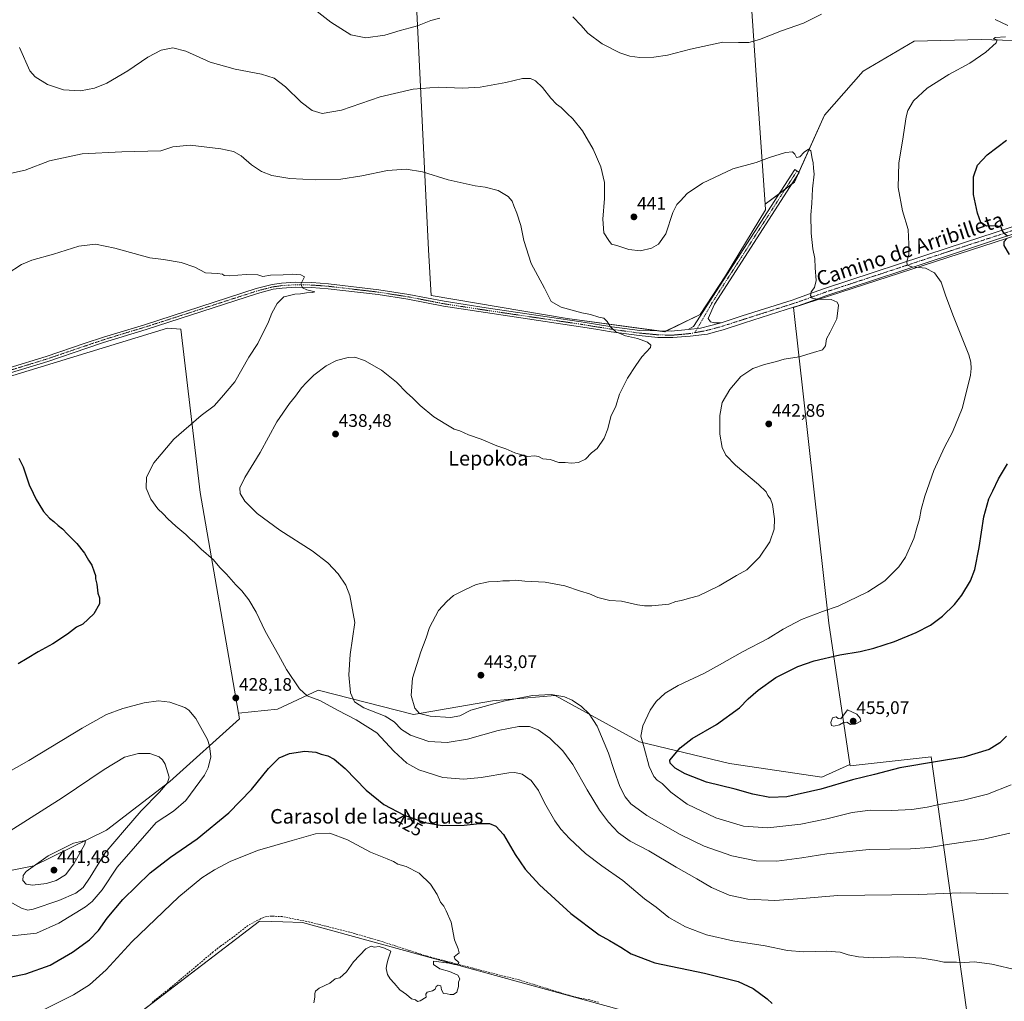
# Model space of a CAD drawing. Units: metres. Extents: x 600753 to 604211, y 4719911 to 4722275.
# Drawn here: x 601656 to 602198, y 4721375 to 4721915 of the extents above; entities that cross this region are included whole.
import ezdxf
from ezdxf.enums import TextEntityAlignment as Align

# ---------------------------------------------------------------- set-up
doc = ezdxf.new("R2010")
doc.units = ezdxf.units.M
doc.header["$MEASUREMENT"] = 0
doc.linetypes.add('TRAZO_Y_PUNTO', pattern=[1, 0.5, -0.25, 0, -0.25])
doc.linetypes.add('TRAZOSX2', pattern=[1.5, 1, -0.5])
for name, color, linetype, lineweight in [('Camino', 19, 'Continuous', 0), ('Camino Cxs', 19, 'Continuous', 0), ('Camino eje', 39, 'TRAZO_Y_PUNTO', 13), ('Carátula', 7, 'Continuous', 5), ('Corriente artificial lineal', 5, 'TRAZOSX2', 13), ('Cultivos herbáceos CxS', 92, 'Continuous', 0), ('Cultivos leñosos', 92, 'Continuous', 0), ('Cultivos leñosos CxS', 92, 'Continuous', 0), ('Curva de nivel maestra', 36, 'Continuous', 30), ('Curva de nivel normal', 36, 'Continuous', 0), ('Pista no pavimentada', 254, 'Continuous', 13), ('Pista no pavimentada Cxs', 254, 'Continuous', 0), ('Pista pavimentada eje', 135, 'TRAZO_Y_PUNTO', 0), ('Punto de cota en terreno', 7, 'Continuous', 0), ('Rótulo de curva de nivel directora', 19, 'Continuous', 0), ('Rótulo de punto de cota en terreno', 19, 'Continuous', 0), ('Texto cartográfico', 19, 'Continuous', 0)]:
    doc.layers.add(name, color=color, linetype=linetype, lineweight=lineweight)
doc.styles.add('Arial', font='txt', dxfattribs={"height": 0.2})

# ---------------------------------------------------------------- blocks, each defined once
blk = doc.blocks.new('*U162')
at = {"layer": 'Cultivos leñosos CxS', "color": 92, "linetype": 'Continuous', "lineweight": 0}
for points in [[(601716.35, 4721364.03, 415.06), (601788.22, 4721418.91, 417.41), (601801.03, 4721418.49, 418.24), (601811.84, 4721418.13, 417.67), (602004.39, 4721365.4, 421.64)], [(602179.57, 4721354.63, 427.24), (602157.97, 4721509.46, 451.35), (602113.32, 4721504.5, 452.06), (602113.21, 4721505.07, 452.24), (602113.17, 4721505.32, 452.32), (602101.52, 4721583.02, 446.08), (602082.11, 4721756.58, 439.05), (602309.93, 4721830.4, 454.48), (602471.2, 4721885.54, 456.25), (602520.96, 4721901.07, 456.56), (602527.43, 4721903.66, 456.72), (602900.23, 4722022.81, 471.35), (603045.2, 4722050.01, 467.54), (603119.11, 4722060.82, 466.91)]]:
    blk.add_polyline3d(points, dxfattribs=at)
blk = doc.blocks.new('*U177')
at = {"layer": 'Curva de nivel normal', "color": 36, "linetype": 'Continuous', "lineweight": 0}
blk.add_polyline3d([(602205.49, 4721391.94, 430), (602191.39, 4721395.24, 430), (602181.85, 4721396.51, 430), (602176.27, 4721396.11, 430), (602171.95, 4721396.33, 430), (602165, 4721396.42, 430), (602160.8, 4721397.37, 430), (602152.8, 4721398.63, 430), (602139.67, 4721399.35, 430), (602126.26, 4721398.79, 430), (602118.01, 4721399.27, 430), (602112.25, 4721400.49, 430), (602107.92, 4721401.83, 430), (602100.33, 4721402.48, 430), (602087.8, 4721402.04, 430), (602078.9, 4721402.84, 430), (602066.49, 4721405.28, 430), (602048.82, 4721408.12, 430), (602034.23, 4721411.35, 430), (602022.69, 4721415.76, 430), (602013.55, 4721420.99, 430), (602006.48, 4721426.59, 430), (602000.18, 4721431.16, 430), (601988.16, 4721441.28, 430), (601976.56, 4721449.47, 430), (601967.71, 4721456.21, 430), (601958.89, 4721464.46, 430), (601954.02, 4721469.65, 430), (601950.72, 4721474.14, 430), (601945.09, 4721484.08, 430), (601941.84, 4721490.84, 430), (601937.68, 4721496.34, 430), (601932.84, 4721499.84, 430), (601928.77, 4721500.75, 430), (601925.36, 4721500.54, 430), (601910.19, 4721497.95, 430), (601900.62, 4721497.01, 430), (601889.12, 4721498.05, 430), (601875.84, 4721502.19, 430), (601869.22, 4721505.9, 430), (601862.09, 4721512.56, 430), (601852.81, 4721522.5, 430), (601841.36, 4721529.82, 430), (601831.14, 4721535.04, 430), (601821.34, 4721540.45, 430), (601814.47, 4721543.03, 430), (601810.16, 4721546.86, 430), (601803.04, 4721557.41, 430), (601798.72, 4721565.42, 430), (601791.24, 4721578.6, 430), (601786.33, 4721589.02, 430), (601782.36, 4721595.72, 430), (601778.4, 4721600.76, 430), (601775.08, 4721604.11, 430), (601769.92, 4721609.94, 430), (601766.33, 4721613.66, 430), (601762.78, 4721617.72, 430), (601756.03, 4721623.69, 430), (601752.38, 4721627.4, 430), (601750.06, 4721629.31, 430), (601747.61, 4721631.77, 430), (601742.2, 4721636.27, 430), (601737.7, 4721640.33, 430), (601735.2, 4721643.11, 430), (601732.22, 4721645.89, 430), (601728.28, 4721651.22, 430), (601725.76, 4721657.22, 430), (601726.02, 4721663.35, 430), (601730, 4721671.18, 430), (601741.03, 4721684.14, 430), (601755.99, 4721697.22, 430), (601763.24, 4721702.55, 430), (601767.21, 4721707.07, 430), (601774.54, 4721715.81, 430), (601782.34, 4721729.31, 430), (601787.28, 4721736.88, 430), (601793.1, 4721748.87, 430), (601794.9, 4721753.53, 430), (601797.98, 4721758.87, 430), (601801.49, 4721762.48, 430), (601804.01, 4721763.17, 430), (601807.63, 4721763.94, 430), (601810.76, 4721764.2, 430), (601814.01, 4721764.76, 430), (601817.37, 4721764.88, 430), (601818.64, 4721765.24, 430), (601814.32, 4721766.44, 430), (601811.87, 4721767.4, 430), (601810.95, 4721769.53, 430), (601812.98, 4721773.58, 430), (601810.98, 4721774.57, 430), (601806.21, 4721775.08, 430), (601801.16, 4721774.66, 430), (601794.24, 4721774.45, 430), (601790.07, 4721773.66, 430), (601787.19, 4721774.56, 430), (601780.87, 4721774.91, 430), (601771.69, 4721774.15, 430), (601768.79, 4721774.23, 430), (601767.74, 4721775.06, 430), (601765.07, 4721775.36, 430), (601758.42, 4721775.78, 430), (601752.5, 4721778.91, 430), (601745.04, 4721781.5, 430), (601735.38, 4721783.03, 430), (601727.88, 4721784, 430), (601708.55, 4721789.24, 430), (601697.89, 4721791.45, 430), (601688.62, 4721790.5, 430), (601674.7, 4721786.04, 430), (601662.8, 4721782.73, 430), (601657.11, 4721780.36, 430), (601649.23, 4721775.22, 430)], dxfattribs=at)
blk = doc.blocks.new('*U178')
at = {"layer": 'Curva de nivel normal', "color": 36, "linetype": 'Continuous', "lineweight": 0}
blk.add_polyline3d([(602200.26, 4721433.97, 435), (602173.92, 4721434.45, 435), (602151.18, 4721433.57, 435), (602106.65, 4721433.11, 435), (602086.86, 4721431.48, 435), (602071.82, 4721430.39, 435), (602057.06, 4721430.95, 435), (602046.82, 4721433.18, 435), (602036.95, 4721437.5, 435), (602028.99, 4721442.18, 435), (602017.49, 4721448.69, 435), (602002.55, 4721457.64, 435), (601992.2, 4721462.98, 435), (601985.74, 4721467.57, 435), (601980.22, 4721473.33, 435), (601975.28, 4721480.03, 435), (601968.5, 4721491.25, 435), (601960.65, 4721505.24, 435), (601955.17, 4721512.76, 435), (601948.08, 4721519.56, 435), (601941.65, 4721524.2, 435), (601936.76, 4721526.02, 435), (601930.89, 4721526.06, 435), (601919.53, 4721523.78, 435), (601902.66, 4721519.06, 435), (601891.51, 4721517.23, 435), (601881.48, 4721517.87, 435), (601871.31, 4721521.23, 435), (601866.34, 4721524.45, 435), (601862.29, 4721528.68, 435), (601857.32, 4721531.71, 435), (601845.7, 4721536.34, 435), (601840.49, 4721539.57, 435), (601838.32, 4721544.62, 435), (601837.34, 4721554.46, 435), (601838.12, 4721565.7, 435), (601840.59, 4721583.24, 435), (601837.88, 4721598.25, 435), (601835.63, 4721603.8, 435), (601831.56, 4721610, 435), (601825.86, 4721616.2, 435), (601817.16, 4721622.67, 435), (601799.42, 4721634.1, 435), (601786.95, 4721643.3, 435), (601780.1, 4721650.12, 435), (601777.46, 4721654.26, 435), (601777.38, 4721657.42, 435), (601780.07, 4721663.03, 435), (601788.62, 4721676.8, 435), (601797.75, 4721693.69, 435), (601804.62, 4721703.89, 435), (601808.08, 4721707.94, 435), (601811.32, 4721712.53, 435), (601814.06, 4721715.42, 435), (601818.11, 4721719.51, 435), (601824.81, 4721724.61, 435), (601830.48, 4721727.5, 435), (601837.02, 4721729.1, 435), (601840.63, 4721729.31, 435), (601846.03, 4721727.55, 435), (601855.39, 4721722.17, 435), (601863.53, 4721715.64, 435), (601869.25, 4721709.74, 435), (601872.42, 4721707.04, 435), (601876.71, 4721702.73, 435), (601884.08, 4721696.44, 435), (601890.84, 4721692.54, 435), (601895.42, 4721689.79, 435), (601898.42, 4721688.79, 435), (601903.21, 4721686.58, 435), (601910.17, 4721684.29, 435), (601918.8, 4721680.51, 435), (601923.85, 4721678.88, 435), (601928.66, 4721676.67, 435), (601935.74, 4721674.69, 435), (601939.65, 4721674.97, 435), (601941.82, 4721674.65, 435), (601944.14, 4721673.46, 435), (601948.24, 4721672.96, 435), (601952.96, 4721671.34, 435), (601956.42, 4721671.39, 435), (601959.92, 4721670.99, 435), (601963.84, 4721671.37, 435), (601967.72, 4721673.13, 435), (601971.03, 4721676.6, 435), (601974.13, 4721679.15, 435), (601977.85, 4721684.7, 435), (601979.92, 4721689.88, 435), (601981.58, 4721696.68, 435), (601984.28, 4721702.32, 435), (601986.45, 4721709.06, 435), (601990.75, 4721717.69, 435), (601995.31, 4721724.69, 435), (601998.71, 4721729.54, 435), (602003.42, 4721734.63, 435), (602003.66, 4721735.87, 435), (602001.8, 4721737.64, 435), (601996.22, 4721739.6, 435), (601989.74, 4721741.12, 435), (601984.29, 4721743.33, 435), (601981.14, 4721746.17, 435), (601979.57, 4721748.92, 435), (601977.8, 4721750.78, 435), (601974.96, 4721751.29, 435), (601970.45, 4721752.75, 435), (601965.59, 4721753.81, 435), (601954.28, 4721756.86, 435), (601948.78, 4721759.96, 435), (601945.14, 4721767.23, 435), (601937.77, 4721780.84, 435), (601933.61, 4721793.48, 435), (601932.04, 4721801.72, 435), (601929.93, 4721808.54, 435), (601928.13, 4721812.62, 435), (601927.29, 4721815.16, 435), (601925.16, 4721817.67, 435), (601919.64, 4721821.01, 435), (601912.47, 4721822.81, 435), (601906.83, 4721823.6, 435), (601891.98, 4721826.96, 435), (601877.92, 4721831.4, 435), (601868.97, 4721832.76, 435), (601858.72, 4721832.06, 435), (601844.53, 4721829.11, 435), (601832.99, 4721827.32, 435), (601819.18, 4721826.88, 435), (601804.8, 4721827.66, 435), (601794.9, 4721829.32, 435), (601789.35, 4721831.48, 435), (601783.78, 4721835.23, 435), (601778.04, 4721840.22, 435), (601773.83, 4721842.58, 435), (601766.88, 4721844.08, 435), (601750.05, 4721846.05, 435), (601740.48, 4721845.08, 435), (601733.88, 4721842.9, 435), (601712.44, 4721842.41, 435), (601690.48, 4721841.18, 435), (601672.56, 4721837.41, 435), (601659.08, 4721832.34, 435), (601651.62, 4721830.63, 435)], dxfattribs=at)
blk = doc.blocks.new('*U190')
at = {"layer": 'Curva de nivel normal', "color": 36, "linetype": 'Continuous', "lineweight": 0}
for points in [[(602201.98, 4721493.95, 445), (602188.9, 4721488.74, 445), (602175.66, 4721485.46, 445), (602163.2, 4721483.39, 445), (602155.72, 4721481.69, 445), (602147.28, 4721480.41, 445), (602136.15, 4721479.93, 445), (602124.58, 4721479.99, 445), (602114.54, 4721478.74, 445), (602100.49, 4721475.17, 445), (602086.22, 4721472.33, 445), (602068.03, 4721470.32, 445), (602054.55, 4721471.29, 445), (602039.4, 4721475.79, 445), (602023.62, 4721483.24, 445), (602014.64, 4721489.84, 445), (602009.77, 4721494.74, 445), (602007.03, 4721496.45, 445), (602005.22, 4721498.54, 445), (602002.78, 4721504.03, 445), (601999.96, 4721514.24, 445), (601998.08, 4721520.74, 445), (601999.18, 4721526.42, 445), (602003.26, 4721535.14, 445), (602006.5, 4721539.8, 445), (602011.56, 4721544.4, 445), (602018.73, 4721548.59, 445), (602033.22, 4721555.34, 445), (602041.49, 4721560.08, 445), (602054.15, 4721567.21, 445), (602068.15, 4721574.48, 445), (602076.49, 4721579.6, 445), (602086.48, 4721584.89, 445), (602098.14, 4721589.4, 445), (602106.81, 4721592.25, 445), (602123.14, 4721600.2, 445), (602132.46, 4721606.25, 445), (602140.23, 4721613.9, 445), (602143.75, 4721619.23, 445), (602148.38, 4721629.56, 445), (602150.07, 4721635.44, 445), (602151.53, 4721640.42, 445), (602152.4, 4721645.44, 445), (602154.46, 4721652.89, 445), (602159.47, 4721666.89, 445), (602165.22, 4721679.78, 445), (602169.64, 4721688.08, 445), (602174.93, 4721701, 445), (602178.29, 4721714.03, 445), (602179.58, 4721719.35, 445), (602179.88, 4721723.06, 445), (602179.83, 4721726.55, 445), (602178.66, 4721730.62, 445), (602170.22, 4721751.66, 445), (602165.93, 4721762.96, 445), (602163.41, 4721770.59, 445), (602159.78, 4721775.8, 445), (602154.8, 4721778.34, 445), (602147.25, 4721779.06, 445), (602144.64, 4721780, 445), (602144.5, 4721781.9, 445), (602145.64, 4721785.76, 445), (602145.71, 4721791.58, 445), (602145.36, 4721799.54, 445), (602142.14, 4721809.79, 445), (602139.72, 4721822.77, 445), (602140.1, 4721836.37, 445), (602142.19, 4721848.15, 445), (602144.12, 4721861.64, 445), (602145.18, 4721865.14, 445), (602148.24, 4721870.46, 445), (602155.67, 4721877.42, 445), (602167.6, 4721884.82, 445), (602179.24, 4721891.09, 445), (602188.09, 4721897.16, 445), (602193.76, 4721902.34, 445), (602194.27, 4721904.01, 445), (602192.29, 4721904.52, 445), (602193.13, 4721905.28, 445), (602198.79, 4721905.66, 445)], [(602200.14, 4721911.86, 445), (602193.26, 4721915.19, 445)], [(602097.61, 4721918.17, 445), (602087.72, 4721913.2, 445), (602075.59, 4721908.98, 445), (602063.49, 4721904.24, 445), (602057.49, 4721902.54, 445), (602051.82, 4721902.51, 445), (602043.16, 4721902.64, 445), (602025.5, 4721898.93, 445), (602012.83, 4721895.55, 445), (602005.34, 4721894.35, 445), (601997.52, 4721894.31, 445), (601992, 4721894.92, 445), (601986.58, 4721896.77, 445), (601976.84, 4721901.83, 445), (601968.92, 4721907.66, 445), (601965.22, 4721911.94, 445), (601960.7, 4721916.64, 445)], [(601887.37, 4721915.87, 445), (601882.56, 4721914.62, 445), (601875.19, 4721911.62, 445), (601871.19, 4721910.6, 445), (601865.53, 4721909.03, 445), (601857.19, 4721906.49, 445), (601846.69, 4721905.04, 445), (601838.51, 4721906.68, 445), (601827.36, 4721913.7, 445), (601814.96, 4721923.41, 445)]]:
    blk.add_polyline3d(points, dxfattribs=at)
blk = doc.blocks.new('*U196')
at = {"layer": 'Curva de nivel normal', "color": 36, "linetype": 'Continuous', "lineweight": 0}
blk.add_polyline3d([(602201.21, 4721467.28, 440), (602186.88, 4721463.99, 440), (602168.07, 4721461.4, 440), (602156.98, 4721459.49, 440), (602146.6, 4721458.79, 440), (602123.81, 4721458.44, 440), (602100.48, 4721456.01, 440), (602086.82, 4721453.71, 440), (602072.91, 4721451.97, 440), (602061.67, 4721452.17, 440), (602048.27, 4721454.92, 440), (602033.03, 4721460.3, 440), (602019.75, 4721466.72, 440), (602001.43, 4721477, 440), (601992.58, 4721483.59, 440), (601989.43, 4721487.33, 440), (601986.59, 4721493.01, 440), (601983.38, 4721501.87, 440), (601980.31, 4721511.35, 440), (601974.03, 4721526.18, 440), (601969.72, 4721533.1, 440), (601965.5, 4721537.11, 440), (601960.37, 4721540.65, 440), (601956.1, 4721542.48, 440), (601948.69, 4721543.76, 440), (601938.42, 4721543.16, 440), (601922.54, 4721539.94, 440), (601904.58, 4721534.97, 440), (601898.46, 4721531.86, 440), (601893.34, 4721531.07, 440), (601882.07, 4721531.8, 440), (601876.24, 4721533.3, 440), (601873.66, 4721536.24, 440), (601871.58, 4721543.19, 440), (601872.45, 4721552.71, 440), (601876.91, 4721567.19, 440), (601879.89, 4721574.91, 440), (601881.81, 4721580.57, 440), (601886.8, 4721589.87, 440), (601891.38, 4721594.93, 440), (601894.9, 4721598.14, 440), (601901.61, 4721601.46, 440), (601907.52, 4721604.23, 440), (601914.2, 4721605.66, 440), (601919.3, 4721605.83, 440), (601922.18, 4721606.2, 440), (601925.77, 4721606.22, 440), (601929.34, 4721606.53, 440), (601934.33, 4721606.13, 440), (601945.4, 4721605.42, 440), (601956.18, 4721603.42, 440), (601964.94, 4721600.46, 440), (601969.9, 4721599.07, 440), (601974.4, 4721597.13, 440), (601981.07, 4721595.46, 440), (601987.38, 4721594.96, 440), (601996.23, 4721592.94, 440), (602000.16, 4721592.55, 440), (602004.16, 4721592.45, 440), (602013.59, 4721593.36, 440), (602017.44, 4721594.93, 440), (602020.45, 4721595.43, 440), (602024.97, 4721596.62, 440), (602029.78, 4721598.01, 440), (602041.16, 4721603.54, 440), (602050.82, 4721609.22, 440), (602056.49, 4721612.26, 440), (602063.49, 4721619.33, 440), (602069.15, 4721627.76, 440), (602071.53, 4721634.7, 440), (602071.76, 4721640.31, 440), (602070.53, 4721648.22, 440), (602069.57, 4721651.3, 440), (602068.07, 4721653.22, 440), (602067.1, 4721655.22, 440), (602062.82, 4721659.33, 440), (602050.26, 4721669.98, 440), (602044.98, 4721675.33, 440), (602042.86, 4721679.55, 440), (602041.52, 4721687, 440), (602041.62, 4721697.14, 440), (602042.96, 4721704.35, 440), (602047.09, 4721711.5, 440), (602053.25, 4721718.64, 440), (602059.82, 4721723.04, 440), (602066.13, 4721725.37, 440), (602072.73, 4721727.01, 440), (602077.1, 4721728.22, 440), (602085.36, 4721729.44, 440), (602093.24, 4721731.89, 440), (602098.03, 4721733.39, 440), (602099.85, 4721735.58, 440), (602100.32, 4721739.34, 440), (602102.27, 4721743.11, 440), (602103.98, 4721746.34, 440), (602106.02, 4721750.41, 440), (602106.89, 4721757.95, 440), (602106.19, 4721759.6, 440), (602102.82, 4721761.08, 440), (602095.22, 4721761.33, 440), (602092.36, 4721761.85, 440), (602091.45, 4721763.28, 440), (602091.9, 4721765.26, 440), (602093.67, 4721767.66, 440), (602094.7, 4721771.5, 440), (602094.01, 4721778.48, 440), (602093.82, 4721783.56, 440), (602092.84, 4721788.9, 440), (602091.87, 4721797.59, 440), (602091.72, 4721807.67, 440), (602092.24, 4721813.91, 440), (602092.63, 4721821.92, 440), (602093.5, 4721830.02, 440), (602093.12, 4721833.43, 440), (602093, 4721836.2, 440), (602092.49, 4721838.64, 440), (602091.76, 4721842.9, 440), (602090.5, 4721843.88, 440), (602087.96, 4721842.22, 440), (602085.64, 4721839.56, 440), (602083.72, 4721839.21, 440), (602082.94, 4721841.03, 440), (602081.58, 4721842.38, 440), (602077.69, 4721841.97, 440), (602068.9, 4721839.27, 440), (602061.62, 4721836.5, 440), (602048.69, 4721832.94, 440), (602032.01, 4721825.12, 440), (602023.57, 4721819.32, 440), (602020.02, 4721815.35, 440), (602017.87, 4721813.4, 440), (602015.65, 4721808.91, 440), (602011.85, 4721797.14, 440), (602007.86, 4721791.52, 440), (602003.95, 4721789.25, 440), (601997.95, 4721787.9, 440), (601991.52, 4721788.56, 440), (601984.9, 4721790.76, 440), (601982, 4721791.53, 440), (601980.42, 4721793.53, 440), (601977.76, 4721797.69, 440), (601977.13, 4721805.26, 440), (601978.12, 4721816.68, 440), (601978.19, 4721825.39, 440), (601976.17, 4721834.06, 440), (601971.9, 4721843.81, 440), (601965.96, 4721853.88, 440), (601960.7, 4721860.55, 440), (601957.57, 4721863.36, 440), (601954.24, 4721866.71, 440), (601951.7, 4721868.58, 440), (601948.53, 4721871.88, 440), (601944.01, 4721877.73, 440), (601940.12, 4721881.46, 440), (601937.31, 4721882.77, 440), (601933.02, 4721882.69, 440), (601923.76, 4721880.48, 440), (601909.73, 4721877.95, 440), (601900.13, 4721877.35, 440), (601886.5, 4721877.86, 440), (601872.86, 4721876.86, 440), (601854.64, 4721872.53, 440), (601833.34, 4721865.36, 440), (601822.58, 4721863.5, 440), (601817.24, 4721865.08, 440), (601811.13, 4721869.63, 440), (601802.55, 4721878.07, 440), (601796.18, 4721882.82, 440), (601789.26, 4721885.02, 440), (601774.75, 4721887.86, 440), (601761.02, 4721891.72, 440), (601747.62, 4721897.72, 440), (601740.38, 4721899.54, 440), (601733.96, 4721898.28, 440), (601726.69, 4721894.36, 440), (601715.62, 4721886.93, 440), (601704.04, 4721880.14, 440), (601697.42, 4721877.32, 440), (601689.58, 4721875.95, 440), (601680.22, 4721876.55, 440), (601671.38, 4721879.39, 440), (601664.75, 4721883.67, 440), (601661.72, 4721887, 440), (601656.02, 4721899.81, 440)], dxfattribs=at)
blk = doc.blocks.new('*U198')
at = {"layer": 'Curva de nivel normal', "color": 36, "linetype": 'Continuous', "lineweight": 0}
blk.add_polyline3d([(601669.62, 4721370.33, 420), (601685.72, 4721378.38, 420), (601694.5, 4721383.9, 420), (601703.67, 4721392.1, 420), (601717.83, 4721407.5, 420), (601743.71, 4721432.26, 420), (601756.44, 4721442.8, 420), (601763.45, 4721447.26, 420), (601771.94, 4721451.74, 420), (601787, 4721457.9, 420), (601806.2, 4721463.38, 420), (601818.98, 4721466.94, 420), (601826.96, 4721467.29, 420), (601836.63, 4721463.72, 420), (601849.19, 4721456.88, 420), (601858.53, 4721453.22, 420), (601861.86, 4721451.76, 420), (601864.25, 4721450.26, 420), (601868.83, 4721449.02, 420), (601876.02, 4721445.28, 420), (601882.22, 4721439.34, 420), (601885.92, 4721433.56, 420), (601887.79, 4721429.46, 420), (601889.58, 4721427.23, 420), (601890.94, 4721424.65, 420), (601893.68, 4721418.45, 420), (601895.45, 4721408.67, 420), (601897.61, 4721403.68, 420), (601898.1, 4721401.46, 420), (601895.26, 4721399.32, 420), (601895.72, 4721398.26, 420), (601897.92, 4721396.27, 420), (601897.57, 4721395.04, 420), (601895.55, 4721395.02, 420), (601892.65, 4721395.88, 420), (601883.96, 4721396.83, 420), (601883.9, 4721395.15, 420), (601887.4, 4721392.77, 420), (601892.76, 4721391.14, 420), (601897.28, 4721389.27, 420), (601898.46, 4721387.27, 420), (601897.67, 4721385.27, 420), (601897.64, 4721382.94, 420), (601896.87, 4721379.79, 420), (601895, 4721378.55, 420), (601893.11, 4721378.53, 420), (601891.57, 4721378.99, 420), (601889.39, 4721379.09, 420), (601888.36, 4721381.22, 420), (601888.01, 4721383.37, 420), (601886.62, 4721383.78, 420), (601885.52, 4721383.04, 420), (601884.94, 4721381.46, 420), (601883.39, 4721380.5, 420), (601880.44, 4721379.85, 420), (601879.72, 4721378.73, 420), (601879.89, 4721377.07, 420), (601876.61, 4721375.02, 420), (601875.15, 4721374.77, 420), (601874.07, 4721375.55, 420), (601871.85, 4721376.19, 420), (601869.04, 4721378.52, 420), (601865.4, 4721381.08, 420), (601862.35, 4721384.83, 420), (601860.06, 4721387.27, 420), (601858.71, 4721389.6, 420), (601857.96, 4721392.94, 420), (601858.34, 4721395.27, 420), (601859.04, 4721397.94, 420), (601860.4, 4721402.38, 420), (601857, 4721404.07, 420), (601853.97, 4721405.05, 420), (601851.26, 4721404.67, 420), (601849.62, 4721405.12, 420), (601846.72, 4721403.77, 420), (601839.86, 4721396.63, 420), (601836.03, 4721391.13, 420), (601832.33, 4721387.66, 420), (601829.86, 4721387.16, 420), (601826.86, 4721384.88, 420), (601821.02, 4721382.12, 420), (601818.94, 4721380.34, 420), (601818.65, 4721379.09, 420), (601818.66, 4721377.14, 420), (601818.07, 4721373.94, 420)], dxfattribs=at)
blk = doc.blocks.new('*U210')
at = {"layer": 'Curva de nivel maestra', "color": 36, "linetype": 'Continuous', "lineweight": 30}
for points in [[(602199.37, 4721520.73, 450), (602195.77, 4721517.09, 450), (602189.83, 4721513.44, 450), (602176.01, 4721509.22, 450), (602161.47, 4721506.87, 450), (602140.72, 4721503.27, 450), (602126.75, 4721499.61, 450), (602114.6, 4721496.71, 450), (602097.14, 4721491.55, 450), (602078.48, 4721487.44, 450), (602069.04, 4721486.97, 450), (602059.74, 4721488.74, 450), (602050.06, 4721491.61, 450), (602034.24, 4721495.49, 450), (602022.43, 4721499.97, 450), (602016.95, 4721503.06, 450), (602014.25, 4721505.8, 450), (602014.11, 4721507.48, 450), (602019.83, 4721514.31, 450), (602026.35, 4721519.4, 450), (602039.82, 4721527.26, 450), (602052.34, 4721536.29, 450), (602057.24, 4721541.3, 450), (602062.68, 4721546.14, 450), (602072.49, 4721553.06, 450), (602084.48, 4721559.03, 450), (602093.59, 4721562.16, 450), (602107.58, 4721565.46, 450), (602118.83, 4721567.34, 450), (602126.44, 4721569.14, 450), (602137.84, 4721572.92, 450), (602149.64, 4721577.75, 450), (602157.59, 4721581.9, 450), (602164.13, 4721586.77, 450), (602170.88, 4721593.23, 450), (602174.86, 4721598.36, 450), (602179.54, 4721606.23, 450), (602181.92, 4721612.56, 450), (602184.28, 4721624.56, 450), (602186.86, 4721641.44, 450), (602189.63, 4721651.38, 450), (602191.94, 4721655.75, 450), (602195.02, 4721662.3, 450), (602200.02, 4721670.6, 450)], [(602201, 4721785.86, 450), (602198.11, 4721790.8, 450), (602198.08, 4721793.05, 450), (602199.57, 4721794.56, 450)], [(602199.98, 4721795.96, 450), (602198.14, 4721797.39, 450), (602196.99, 4721799.21, 450), (602196.46, 4721800.96, 450), (602193.68, 4721801.56, 450), (602188.35, 4721801.51, 450), (602185.33, 4721803.5, 450), (602183.36, 4721808.52, 450), (602181.21, 4721818.86, 450), (602181.28, 4721828.52, 450), (602183.43, 4721835.05, 450), (602188.71, 4721840.62, 450), (602199.36, 4721848.75, 450)]]:
    blk.add_polyline3d(points, dxfattribs=at)
blk = doc.blocks.new('*U212')
at = {"layer": 'Curva de nivel maestra', "color": 36, "linetype": 'Continuous', "lineweight": 30}
for points in [[(601655.75, 4721673.74, 425), (601658, 4721668.98, 425), (601661.38, 4721659.03, 425), (601663.55, 4721654.55, 425), (601665.16, 4721651.04, 425), (601666.72, 4721648.62, 425), (601669.2, 4721644.42, 425), (601672.57, 4721640.72, 425), (601675, 4721638.95, 425), (601677.27, 4721636.77, 425), (601679.69, 4721634.86, 425), (601682.53, 4721631.84, 425), (601687.61, 4721626.84, 425), (601691.76, 4721621.5, 425), (601693.97, 4721617.6, 425), (601695.89, 4721614.9, 425), (601697.11, 4721611.12, 425), (601697.82, 4721609.19, 425), (601697.95, 4721607.25, 425), (601698.66, 4721604.44, 425), (601699.24, 4721599.4, 425), (601700.02, 4721596.88, 425), (601700.02, 4721593.52, 425), (601697, 4721588.12, 425), (601690.89, 4721582.46, 425), (601687.46, 4721580.67, 425), (601682.55, 4721576.93, 425), (601674.34, 4721571.57, 425), (601666.28, 4721567.2, 425), (601660.27, 4721563.41, 425), (601655.4, 4721560.57, 425)], [(601643.28, 4721386.66, 425), (601659.56, 4721389.87, 425), (601672.84, 4721394.65, 425), (601685.29, 4721401.79, 425), (601694.52, 4721408.7, 425), (601699.5, 4721413.79, 425), (601704.33, 4721420.67, 425), (601712.98, 4721430.82, 425), (601728.07, 4721445.48, 425), (601739.09, 4721454.2, 425), (601753.81, 4721464.32, 425), (601771.2, 4721478.59, 425), (601783.78, 4721491.42, 425), (601793.12, 4721502.92, 425), (601799.08, 4721508.76, 425), (601804.76, 4721511.25, 425), (601813.2, 4721512.49, 425), (601819.2, 4721512.02, 425), (601822.2, 4721510.84, 425), (601825.72, 4721509.91, 425), (601829.28, 4721508.08, 425), (601835.41, 4721502.9, 425), (601846.97, 4721490.96, 425), (601856.55, 4721483.21, 425), (601867.86, 4721477.22, 425), (601879.17, 4721473.16, 425), (601888.79, 4721471.5, 425), (601900.78, 4721471.73, 425), (601909.22, 4721472.68, 425), (601914.86, 4721472.6, 425), (601918.34, 4721471.27, 425), (601922.47, 4721466.61, 425), (601928.85, 4721455.68, 425), (601934.48, 4721447.47, 425), (601942.28, 4721438.98, 425), (601959.51, 4721423.1, 425), (601975.17, 4721411.41, 425), (601980.84, 4721408.32, 425), (601987.16, 4721404.71, 425), (601992.83, 4721400.89, 425), (602005.83, 4721396.02, 425), (602033.16, 4721390.38, 425), (602051.74, 4721385.68, 425), (602060.04, 4721381.94, 425), (602067.64, 4721376.22, 425), (602070.5, 4721373.61, 425)]]:
    blk.add_polyline3d(points, dxfattribs=at)
blk = doc.blocks.new('5PATER')
at = {"layer": 'Carátula', "linetype": 'Continuous', "lineweight": 5}
h = blk.add_hatch(color=250, dxfattribs=at)
edge = h.paths.add_edge_path()
edge.add_ellipse((0, 0.01), major_axis=(-1.33, -1.34), ratio=0.999422, start_angle=0, end_angle=360)

msp = doc.modelspace()

# ---------------------------------------------------------------- linework, layer by layer
at = {"layer": 'Camino', "color": 19, "linetype": 'Continuous', "lineweight": 0}
for points in [[(602024.1, 4721744.57, 436.11), (602027.07, 4721746.18, 436.19), (602036.07, 4721760.11, 436.54), (602082.8, 4721832.59, 439.76), (602085.32, 4721830.96, 439.65), (602038.63, 4721758.55, 436.58), (602035.14, 4721750.56, 436.47), (602036.43, 4721748.77, 436.58), (602038.63, 4721748.27, 436.65), (602042.36, 4721748.25, 436.8)], [(602042.36, 4721748.25, 436.8), (602030.9, 4721745.28, 436.39), (602024.1, 4721744.57, 436.11)]]:
    msp.add_polyline3d(points, dxfattribs=at)
at = {"layer": 'Camino Cxs', "color": 19, "linetype": 'Continuous', "lineweight": 0}
msp.add_polyline3d([(602042.36, 4721748.25, 436.8), (602030.9, 4721745.28, 436.39), (602024.1, 4721744.57, 436.11), (602027.07, 4721746.18, 436.19), (602036.07, 4721760.11, 436.54), (602082.8, 4721832.59, 439.76), (602085.32, 4721830.96, 439.65), (602038.63, 4721758.55, 436.58), (602035.14, 4721750.56, 436.47), (602036.43, 4721748.77, 436.58), (602038.63, 4721748.27, 436.65), (602042.36, 4721748.25, 436.8)], close=True, dxfattribs=at)
at = {"layer": 'Camino eje', "color": 39, "linetype": 'TRAZO_Y_PUNTO', "lineweight": 13}
for points in [[(602084.06, 4721831.78, 439.71), (602037.35, 4721759.33, 436.56), (602029.17, 4721745.1, 436.31)], [(602029.17, 4721745.1, 436.31), (602027.87, 4721742.83, 436.25)]]:
    msp.add_polyline3d(points, dxfattribs=at)
at = {"layer": 'Corriente artificial lineal', "color": 5, "linetype": 'TRAZOSX2', "lineweight": 13}
msp.add_polyline3d([(601974.82, 4721374.27, 421.91), (601970.01, 4721375.57, 421.88), (601962.96, 4721376.95, 421.42), (601957.41, 4721378.47, 421.42), (601931.11, 4721386.6, 420.52), (601920.81, 4721389.12, 420.33), (601880.47, 4721399.65, 419.37), (601853.9, 4721408.22, 418.69), (601840.78, 4721412.05, 419.21), (601815.72, 4721418.47, 417.49), (601800.68, 4721421.42, 417.79), (601795.03, 4721421.71, 417.47), (601791.85, 4721421.47, 417.4), (601787.23, 4721419.54, 417.28), (601781.89, 4721416.54, 417.17), (601774.7, 4721410.95, 416.93), (601766.64, 4721405.1, 416.49), (601762.71, 4721402.02, 416.47), (601739.22, 4721382.27, 416.03), (601728.67, 4721373.96, 415.53)], dxfattribs=at)
at = {"layer": 'Cultivos herbáceos CxS', "color": 92, "linetype": 'Continuous', "lineweight": 0}
for points in [[(602066.57, 4721813.55, 438.56), (602074.23, 4721819.3, 439.2), (602077.68, 4721821.89, 439.14), (602081.14, 4721824.48, 439.36), (602082.64, 4721825.61, 439.45), (602084.4, 4721829.55, 439.61), (602085.1, 4721831.1, 439.66), (602099.14, 4721862.49, 440.81), (602120.5, 4721886.76, 442.07), (602148.65, 4721903.26, 443.19), (602185.53, 4721904.23, 444.63), (602214.65, 4721903.25, 445.72), (602245.71, 4721902.28, 446.48), (602269.97, 4721902.28, 447.29), (602304.91, 4721919.75, 448.31), (602332.09, 4721940.14, 449.39), (602361.21, 4721958.58, 450.92), (602395.18, 4721965.37, 453.89), (602463.12, 4721978.96, 456.27), (602496.12, 4721996.43, 458.79), (602514.56, 4722016.81, 459.74), (602531.06, 4722037.19, 461.72), (602535.92, 4722052.72, 463.05), (602538.02, 4722067.48, 464.07)], [(602066.57, 4721813.55, 438.56), (602074.23, 4721819.3, 439.2), (602077.68, 4721821.89, 439.14), (602081.14, 4721824.48, 439.36), (602082.64, 4721825.61, 439.45), (602084.4, 4721829.55, 439.61), (602085.1, 4721831.1, 439.66), (602099.14, 4721862.49, 440.81), (602120.5, 4721886.76, 442.07), (602148.65, 4721903.26, 443.19), (602185.53, 4721904.23, 444.63), (602214.65, 4721903.25, 445.72), (602245.71, 4721902.28, 446.48), (602269.97, 4721902.28, 447.29), (602304.91, 4721919.75, 448.31), (602332.09, 4721940.14, 449.39), (602361.21, 4721958.58, 450.92), (602395.18, 4721965.37, 453.89), (602463.12, 4721978.96, 456.27), (602496.12, 4721996.43, 458.79), (602514.56, 4722016.81, 459.74), (602531.06, 4722037.19, 461.72), (602535.92, 4722052.72, 463.05), (602538.02, 4722067.48, 464.07)], [(602066.57, 4721813.55, 438.56), (602062.43, 4721871.11, 442.02), (602059.3, 4721919.68, 447.18), (602059.25, 4721919.91, 447.2), (602058.86, 4721921.88, 447.4), (602057.83, 4721927.08, 447.88), (602054.02, 4721946.2, 449.63)], [(601638.34, 4721930.74, 440.67), (601849.62, 4721936.76, 448.58), (601866.86, 4721938.42, 448.89), (601877.58, 4721937.65, 448.32), (601874.15, 4721930.69, 447.5), (601881.16, 4721788.49, 432.3), (601882.6, 4721763.24, 431.8), (601957.56, 4721750.65, 434.22), (602011.25, 4721743.35, 435.65), (602030.69, 4721752.84, 436.35), (602044.8, 4721774.06, 436.96), (602066.8, 4721810.33, 438.53), (602066.57, 4721813.55, 438.56), (602082.64, 4721825.61, 439.45), (602099.14, 4721862.49, 440.81), (602120.5, 4721886.76, 442.07), (602148.65, 4721903.25, 443.19), (602185.53, 4721904.23, 444.63), (602214.65, 4721903.25, 445.72)], [(601877.58, 4721937.65, 448.32), (601874.15, 4721930.7, 447.5), (601881.16, 4721788.49, 432.3), (601882.6, 4721763.24, 431.8), (601957.56, 4721750.65, 434.22), (602008.13, 4721743.78, 435.61), (602011.25, 4721743.35, 435.65), (602012.05, 4721743.74, 435.7)], [(602214.65, 4721903.25, 445.72), (602185.53, 4721904.23, 444.63), (602148.65, 4721903.25, 443.19), (602120.5, 4721886.76, 442.07), (602099.14, 4721862.49, 440.81), (602082.64, 4721825.61, 439.45), (602066.57, 4721813.55, 438.56), (602062.43, 4721871.11, 442.02), (602059.3, 4721919.68, 447.18)], [(602471.2, 4721885.54, 456.25), (602438.99, 4721874.52, 456.92), (602309.93, 4721830.4, 454.48), (602082.11, 4721756.58, 439.05), (602101.52, 4721583.02, 446.08), (602113.17, 4721505.32, 452.32), (602113.21, 4721505.07, 452.24)], [(602309.93, 4721830.4, 454.48), (602082.11, 4721756.58, 439.05), (602101.52, 4721583.02, 446.08), (602113.17, 4721505.32, 452.32), (602113.21, 4721505.07, 452.24), (602097.84, 4721498.13, 451.17), (602046.86, 4721505.63, 452.8), (601997.39, 4721517.62, 444.52), (601950.91, 4721543.11, 439.76), (601916.43, 4721540.11, 440.45), (601872.95, 4721532.61, 438.83), (601820.47, 4721546.11, 431.27), (601797.99, 4721535.61, 427.72), (601776.7, 4721533.49, 428.12), (601755.57, 4721654.92, 433), (601744.89, 4721744.79, 428.09), (601737.52, 4721745.32, 427.96), (601591.72, 4721700.77, 424.43)], [(602012.05, 4721743.74, 435.7), (602030.69, 4721752.84, 436.35), (602044.8, 4721774.06, 436.96), (602066.8, 4721810.33, 438.53), (602066.57, 4721813.55, 438.56)], [(601776.7, 4721533.49, 428.12), (601755.57, 4721654.92, 433), (601744.89, 4721744.79, 428.09), (601737.52, 4721745.32, 427.96), (601591.72, 4721700.77, 424.43), (601543.3, 4721685.98, 423.72), (601474.78, 4721665.04, 422.93), (601474.94, 4721664.11, 422.99), (601475.3, 4721661.92, 422.99)], [(602113.21, 4721505.07, 452.24), (602097.84, 4721498.13, 451.17), (602046.86, 4721505.63, 452.8), (601997.39, 4721517.62, 444.52), (601950.91, 4721543.11, 439.76), (601916.43, 4721540.11, 440.45), (601872.95, 4721532.61, 438.83), (601820.47, 4721546.11, 431.27), (601797.99, 4721535.61, 427.72), (601776.7, 4721533.49, 428.12)]]:
    msp.add_polyline3d(points, dxfattribs=at)
at = {"layer": 'Cultivos leñosos', "color": 92, "linetype": 'Continuous', "lineweight": 0}
for points in [[(602066.57, 4721813.55, 438.56), (602062.43, 4721871.11, 442.02), (602059.3, 4721919.68, 447.18), (602059.25, 4721919.91, 447.2), (602058.86, 4721921.88, 447.4), (602057.83, 4721927.08, 447.88), (602054.02, 4721946.2, 449.63)], [(601877.58, 4721937.65, 448.32), (601874.15, 4721930.7, 447.5), (601881.16, 4721788.49, 432.3), (601882.6, 4721763.24, 431.8), (601957.56, 4721750.65, 434.22), (602008.13, 4721743.78, 435.61), (602011.25, 4721743.35, 435.65), (602012.05, 4721743.74, 435.7)], [(602471.2, 4721885.54, 456.25), (602438.99, 4721874.52, 456.92), (602309.93, 4721830.4, 454.48), (602082.11, 4721756.58, 439.05), (602101.52, 4721583.02, 446.08), (602113.17, 4721505.32, 452.32), (602113.21, 4721505.07, 452.24)], [(602012.05, 4721743.74, 435.7), (602030.69, 4721752.84, 436.35), (602044.8, 4721774.06, 436.96), (602066.8, 4721810.33, 438.53), (602066.57, 4721813.55, 438.56)], [(601776.7, 4721533.49, 428.12), (601755.57, 4721654.92, 433), (601744.89, 4721744.79, 428.09), (601737.52, 4721745.32, 427.96), (601591.72, 4721700.77, 424.43), (601543.3, 4721685.98, 423.72), (601474.78, 4721665.04, 422.93), (601474.94, 4721664.11, 422.99), (601475.3, 4721661.92, 422.99)], [(602113.21, 4721505.07, 452.24), (602097.84, 4721498.13, 451.17), (602046.86, 4721505.63, 452.8), (601997.39, 4721517.62, 444.52), (601950.91, 4721543.11, 439.76), (601916.43, 4721540.11, 440.45), (601872.95, 4721532.61, 438.83), (601820.47, 4721546.11, 431.27), (601797.99, 4721535.61, 427.72), (601776.7, 4721533.49, 428.12)], [(601776.7, 4721533.49, 428.12), (601777.24, 4721530.36, 427.97), (601738.87, 4721495.75, 433.84), (601703.99, 4721468.95, 438.16), (601663.86, 4721449.31, 440.02), (601629.7, 4721442.56, 435.7), (601510.14, 4721452.87, 437.73), (601509.44, 4721457.09, 438.8)], [(601776.7, 4721533.49, 428.12), (601777.24, 4721530.36, 427.97), (601738.87, 4721495.75, 433.84), (601703.99, 4721468.95, 438.16), (601663.86, 4721449.31, 440.02), (601629.7, 4721442.56, 435.7), (601510.14, 4721452.87, 437.73), (601509.44, 4721457.09, 438.8)], [(601464.89, 4721314.11, 410.97), (601635.33, 4721318.68, 413.53), (601639.65, 4721318.8, 413.64), (601657.76, 4721319.28, 414.51), (601659.42, 4721320.55, 414.41), (601716.35, 4721364.03, 415.06), (601720.49, 4721367.19, 415.15), (601788.22, 4721418.91, 417.41), (601801.03, 4721418.49, 418.24), (601811.84, 4721418.13, 417.67), (602004.39, 4721365.4, 421.64), (602009.44, 4721364.45, 421.73), (602073.2, 4721352.53, 423.88), (602080.57, 4721351.15, 424.04), (602105.06, 4721352.33, 424.79), (602135.17, 4721353.78, 425.5), (602179.57, 4721354.63, 427.24), (602157.97, 4721509.46, 451.35), (602113.31, 4721504.5, 452.06), (602113.21, 4721505.07, 452.24)], [(601464.89, 4721314.11, 410.97), (601635.33, 4721318.68, 413.53), (601639.65, 4721318.8, 413.64), (601657.76, 4721319.28, 414.51), (601659.42, 4721320.55, 414.41), (601716.35, 4721364.03, 415.06), (601720.49, 4721367.19, 415.15), (601788.22, 4721418.91, 417.41), (601801.03, 4721418.49, 418.24), (601811.84, 4721418.13, 417.67), (602004.39, 4721365.4, 421.64), (602009.44, 4721364.45, 421.73), (602073.2, 4721352.53, 423.88), (602080.57, 4721351.15, 424.04), (602105.06, 4721352.33, 424.79), (602135.17, 4721353.78, 425.5), (602179.57, 4721354.63, 427.24), (602157.97, 4721509.46, 451.35), (602113.31, 4721504.5, 452.06), (602113.21, 4721505.07, 452.24)]]:
    msp.add_polyline3d(points, dxfattribs=at)
at = {"layer": 'Cultivos leñosos CxS', "color": 92, "linetype": 'Continuous', "lineweight": 0}
for points in [[(602059.3, 4721919.68, 447.18), (602062.43, 4721871.11, 442.02), (602066.57, 4721813.55, 438.56), (602066.8, 4721810.33, 438.53), (602044.8, 4721774.06, 436.96), (602030.69, 4721752.84, 436.35), (602011.25, 4721743.35, 435.65), (601957.56, 4721750.65, 434.22), (601882.6, 4721763.24, 431.8), (601881.16, 4721788.49, 432.3), (601874.15, 4721930.69, 447.5)], [(601629.7, 4721442.56, 435.7), (601663.86, 4721449.31, 440.02), (601703.99, 4721468.95, 438.16), (601738.87, 4721495.75, 433.84), (601777.24, 4721530.36, 427.97), (601776.7, 4721533.49, 428.12), (601797.99, 4721535.61, 427.72), (601820.47, 4721546.11, 431.27), (601872.95, 4721532.61, 438.83), (601916.43, 4721540.11, 440.45), (601950.91, 4721543.11, 439.76), (601997.39, 4721517.62, 444.52), (602046.86, 4721505.63, 452.8), (602097.84, 4721498.13, 451.17), (602113.21, 4721505.07, 452.24), (602113.21, 4721505.07, 452.24), (602113.32, 4721504.5, 452.06), (602157.97, 4721509.46, 451.35), (602179.57, 4721354.63, 427.24)], [(602004.39, 4721365.4, 421.64), (601811.84, 4721418.13, 417.67), (601801.03, 4721418.49, 418.24), (601788.22, 4721418.91, 417.41), (601716.35, 4721364.03, 415.06)]]:
    msp.add_polyline3d(points, dxfattribs=at)
msp.add_polyline3d([(601776.7, 4721533.49, 428.12), (601777.24, 4721530.36, 427.97), (601738.87, 4721495.75, 433.84), (601703.99, 4721468.95, 438.16), (601663.86, 4721449.31, 440.02), (601629.7, 4721442.56, 435.7), (601510.14, 4721452.87, 437.73), (601509.44, 4721457.09, 438.8), (601475.3, 4721661.92, 422.99), (601474.78, 4721665.04, 422.93), (601591.72, 4721700.77, 424.43), (601737.52, 4721745.32, 427.96), (601744.89, 4721744.79, 428.09), (601755.57, 4721654.92, 433), (601776.7, 4721533.49, 428.12)], close=True, dxfattribs=at)
at = {"layer": 'Curva de nivel normal', "color": 36, "linetype": 'Continuous', "lineweight": 0}
for points in [[(601650.12, 4721410.62, 430), (601665.42, 4721412.32, 430), (601677.66, 4721417.86, 430), (601692.35, 4721426.73, 430), (601695.96, 4721429.69, 430), (601701.54, 4721436.21, 430), (601709.82, 4721448.59, 430), (601719.82, 4721460.26, 430), (601731.36, 4721473.32, 430), (601740.85, 4721479.43, 430), (601747.55, 4721485.35, 430), (601757.88, 4721499.32, 430), (601759.93, 4721503.24, 430), (601761.34, 4721509.32, 430), (601760.69, 4721515.34, 430), (601759.49, 4721518.86, 430), (601753.11, 4721530.41, 430), (601749.19, 4721535.04, 430), (601746.99, 4721536.53, 430), (601738.72, 4721539.53, 430), (601732.57, 4721540.12, 430), (601724.72, 4721539.1, 430), (601712.89, 4721536.01, 430), (601703.89, 4721532.66, 430), (601690.56, 4721525.2, 430), (601661.23, 4721507.29, 430), (601647.54, 4721499.62, 430)], [(602104.35, 4721526.27, 455), (602107.48, 4721526.91, 455), (602109.73, 4721528.35, 455), (602111.43, 4721528.44, 455), (602113.51, 4721527.23, 455), (602116.13, 4721527.33, 455), (602119.16, 4721529.04, 455), (602118.92, 4721530.65, 455), (602117.07, 4721532.84, 455), (602111.81, 4721535.24, 455), (602108.14, 4721530.37, 455), (602106.8, 4721530.44, 455), (602105.56, 4721531.36, 455), (602103.62, 4721530.78, 455), (602102.78, 4721528.3, 455), (602103.1, 4721526.69, 455), (602104.35, 4721526.27, 455)], [(601648.96, 4721430.64, 435), (601657.09, 4721426.07, 435), (601660.72, 4721425.06, 435), (601663.58, 4721425.61, 435), (601677.73, 4721430.33, 435), (601687, 4721434.43, 435), (601691.01, 4721437.45, 435), (601694.86, 4721443.09, 435), (601703.14, 4721456.55, 435), (601713.94, 4721468.93, 435), (601723.06, 4721479.59, 435), (601733.15, 4721489.92, 435), (601737.53, 4721495.08, 435), (601738.43, 4721498.22, 435), (601736.24, 4721505.38, 435), (601734.76, 4721507.8, 435), (601732.87, 4721509.31, 435), (601727.85, 4721511.24, 435), (601721.55, 4721511.3, 435), (601713.89, 4721509.11, 435), (601702.57, 4721502.45, 435), (601679.61, 4721486.77, 435), (601641.23, 4721462.68, 435)], [(601663.2, 4721438.67, 440), (601670.89, 4721439.7, 440), (601676.22, 4721441.4, 440), (601681.39, 4721444.42, 440), (601685.97, 4721450.55, 440), (601691.98, 4721461.35, 440), (601692.34, 4721463.25, 440), (601685.83, 4721461.82, 440), (601671.85, 4721454.86, 440), (601659.64, 4721446.21, 440), (601658.06, 4721444.12, 440), (601657.87, 4721441.35, 440), (601659.72, 4721439.25, 440), (601663.2, 4721438.67, 440)]]:
    msp.add_polyline3d(points, dxfattribs=at)
at = {"layer": 'Pista no pavimentada', "color": 254, "linetype": 'Continuous', "lineweight": 13}
for points in [[(602042.36, 4721748.25, 436.8), (602053.94, 4721751.99, 437.1), (602081.46, 4721760.77, 439.07), (602083.41, 4721761.38, 439.16), (602091.01, 4721764.13, 439.85), (602098.67, 4721766.89, 440.36), (602167.86, 4721789.68, 447.25), (602193.23, 4721798, 449.6), (602218.59, 4721806.32, 451.35), (602228.7, 4721809.69, 452.04), (602270.32, 4721823.55, 453.37), (602284.67, 4721827.89, 453.62), (602317.49, 4721838.65, 454.39), (602402.6, 4721867.04, 457.42), (602418.43, 4721872.17, 457.51), (602434.3, 4721877.31, 457.14), (602438.54, 4721878.56, 457.11), (602450.2, 4721882.03, 456.59), (602464.74, 4721886.62, 456.5), (602493.85, 4721895.79, 456.39), (602517.88, 4721903.42, 456.32), (602521.93, 4721904.72, 456.49), (602526.06, 4721906.06, 456.63)], [(602219.85, 4721802.53, 451.52), (602194.47, 4721794.2, 449.43), (602169.11, 4721785.88, 446.92), (602099.98, 4721763.1, 440.35), (602092.37, 4721760.36, 439.46), (602084.69, 4721757.6, 439.14), (602082.68, 4721756.95, 439.08), (602055.16, 4721748.18, 437.31), (602043.5, 4721744.42, 436.79), (602039.21, 4721743.27, 436.67), (602034.76, 4721742.08, 436.47), (602033.15, 4721741.77, 436.37), (602025.27, 4721740.96, 436.03), (602015.77, 4721740.08, 435.67), (602007.5, 4721740.24, 435.36), (601997.23, 4721741.24, 435.1), (601981.78, 4721743.34, 434.85), (601973.37, 4721744.71, 434.62), (601964.92, 4721746.09, 434.27), (601912.53, 4721753.83, 432.56), (601889.4, 4721757.38, 432.07), (601869.84, 4721761.18, 431.3), (601853.41, 4721763.77, 431), (601825.94, 4721766.99, 430.32), (601816.79, 4721767.66, 430.13), (601808.06, 4721767.84, 429.93), (601800.57, 4721767.35, 429.68), (601795.76, 4721766.68, 429.55), (601787.11, 4721764.42, 429.37), (601738.24, 4721748.64, 428.15), (601725.71, 4721744.6, 427.5), (601702.26, 4721737.38, 427.07), (601693.15, 4721734.28, 426.86), (601671.64, 4721726.97, 426.28), (601651.17, 4721720.68, 425.63)], [(601650.3, 4721723.43, 425.87), (601670.75, 4721729.72, 426.47), (601692.22, 4721737.01, 426.88), (601702.24, 4721740.42, 427.05), (601724.89, 4721747.21, 427.73), (601786.34, 4721767.05, 429.41), (601795.23, 4721769.36, 429.65), (601800.29, 4721770.07, 429.7), (601807.99, 4721770.58, 429.87), (601816.92, 4721770.4, 430.12), (601826.2, 4721769.71, 430.39), (601853.78, 4721766.48, 430.94), (601870.32, 4721763.87, 431.35), (601889.87, 4721760.08, 431.98), (601912.94, 4721756.53, 432.62), (601965.34, 4721748.79, 434.52), (601982.19, 4721746.05, 435.02), (601997.54, 4721743.95, 435.41), (602007.34, 4721743.78, 435.59), (602014.87, 4721743.72, 435.77), (602024.1, 4721744.57, 436.11)], [(602042.36, 4721748.25, 436.8), (602030.9, 4721745.28, 436.39), (602024.1, 4721744.57, 436.11)]]:
    msp.add_polyline3d(points, dxfattribs=at)
at = {"layer": 'Pista no pavimentada Cxs', "color": 254, "linetype": 'Continuous', "lineweight": 0}
for points in [[(601650.3, 4721723.43, 425.87), (601670.75, 4721729.72, 426.47), (601692.22, 4721737.01, 426.88), (601702.24, 4721740.42, 427.05), (601724.89, 4721747.21, 427.73), (601786.34, 4721767.05, 429.41), (601795.23, 4721769.36, 429.65), (601800.29, 4721770.07, 429.7), (601807.99, 4721770.58, 429.87), (601816.92, 4721770.4, 430.12), (601826.2, 4721769.71, 430.39), (601853.78, 4721766.48, 430.94), (601870.32, 4721763.87, 431.35), (601889.87, 4721760.08, 431.98), (601912.94, 4721756.53, 432.62), (601965.34, 4721748.79, 434.52), (601982.19, 4721746.05, 435.02), (601997.54, 4721743.95, 435.41), (602007.34, 4721743.78, 435.59), (602014.87, 4721743.72, 435.77), (602024.1, 4721744.57, 436.11), (602030.9, 4721745.28, 436.39), (602042.36, 4721748.25, 436.8), (602053.94, 4721751.99, 437.1), (602081.46, 4721760.77, 439.07), (602083.41, 4721761.38, 439.16), (602091.01, 4721764.13, 439.85), (602098.67, 4721766.89, 440.36), (602167.86, 4721789.68, 447.25), (602193.23, 4721798, 449.6), (602218.59, 4721806.32, 451.35)], [(602219.85, 4721802.53, 451.52), (602194.47, 4721794.2, 449.43), (602169.11, 4721785.88, 446.92), (602099.98, 4721763.1, 440.35), (602092.37, 4721760.36, 439.46), (602084.69, 4721757.6, 439.14), (602082.68, 4721756.95, 439.08), (602055.16, 4721748.18, 437.31), (602043.5, 4721744.42, 436.79), (602039.21, 4721743.27, 436.67), (602034.76, 4721742.08, 436.47), (602033.15, 4721741.77, 436.37), (602025.27, 4721740.96, 436.03), (602015.77, 4721740.08, 435.67), (602007.5, 4721740.24, 435.36), (601997.23, 4721741.24, 435.1), (601981.78, 4721743.34, 434.85), (601973.37, 4721744.71, 434.62), (601964.92, 4721746.09, 434.27), (601912.53, 4721753.83, 432.56), (601889.4, 4721757.38, 432.07), (601869.84, 4721761.18, 431.3), (601853.41, 4721763.77, 431), (601825.94, 4721766.99, 430.32), (601816.79, 4721767.66, 430.13), (601808.06, 4721767.84, 429.93), (601800.57, 4721767.35, 429.68), (601795.76, 4721766.68, 429.55), (601787.11, 4721764.42, 429.37), (601738.24, 4721748.64, 428.15), (601725.71, 4721744.6, 427.5), (601702.26, 4721737.38, 427.07), (601693.15, 4721734.28, 426.86), (601671.64, 4721726.97, 426.28), (601651.17, 4721720.68, 425.63)]]:
    msp.add_polyline3d(points, dxfattribs=at)
at = {"layer": 'Pista pavimentada eje', "color": 135, "linetype": 'TRAZO_Y_PUNTO', "lineweight": 0}
for points in [[(602219.22, 4721804.43, 451.35), (602193.85, 4721796.1, 449.52), (602168.49, 4721787.78, 447.2), (602099.33, 4721765, 440.41), (602091.69, 4721762.25, 439.75), (602084.05, 4721759.49, 439.2), (602082.07, 4721758.86, 439.16), (602054.55, 4721750.09, 437.23), (602042.93, 4721746.34, 436.8), (602038.7, 4721745.2, 436.66), (602034.32, 4721744.03, 436.53), (602032.52, 4721743.69, 436.46), (602027.87, 4721742.83, 436.25)], [(602027.87, 4721742.83, 436.25), (602025.09, 4721742.32, 436.11), (602020.47, 4721741.89, 435.91), (602015.72, 4721741.45, 435.71), (602011.59, 4721741.53, 435.59), (602007.58, 4721741.61, 435.45), (602002.45, 4721742.11, 435.36), (601997.39, 4721742.6, 435.28), (601989.66, 4721743.65, 435.18), (601981.99, 4721744.7, 434.94), (601969.36, 4721746.75, 434.52), (601965.13, 4721747.44, 434.4), (601912.74, 4721755.18, 432.59), (601901.2, 4721756.96, 432.27), (601889.64, 4721758.73, 432.08), (601879.86, 4721760.63, 431.65), (601870.08, 4721762.53, 431.32), (601853.6, 4721765.13, 430.97), (601826.07, 4721768.35, 430.4), (601821.5, 4721768.69, 430.3), (601816.86, 4721769.03, 430.13), (601812.49, 4721769.12, 430.03), (601808.03, 4721769.21, 429.91), (601804.18, 4721768.96, 429.81), (601800.43, 4721768.71, 429.72), (601798.03, 4721768.38, 429.67), (601795.5, 4721768.02, 429.62), (601791.05, 4721766.87, 429.53), (601786.73, 4721765.74, 429.39), (601731.57, 4721747.93, 427.99), (601725.3, 4721745.91, 427.62), (601713.98, 4721742.51, 427.4), (601702.25, 4721738.9, 427.16), (601692.69, 4721735.65, 426.88), (601681.95, 4721732, 426.62), (601671.2, 4721728.35, 426.44), (601660.96, 4721725.2, 426.06), (601650.74, 4721722.06, 425.76)]]:
    msp.add_polyline3d(points, dxfattribs=at)

# ---------------------------------------------------------------- block references
at = {"layer": 'Cultivos leñosos CxS', "color": 92, "linetype": 'Continuous', "lineweight": 0}
msp.add_blockref('*U162', (0, 0), dxfattribs=at)
at = {"layer": 'Curva de nivel maestra', "color": 36, "linetype": 'Continuous', "lineweight": 30}
for name in ['*U210', '*U212']:
    msp.add_blockref(name, (0, 0), dxfattribs=at)
at = {"layer": 'Curva de nivel normal', "color": 36, "linetype": 'Continuous', "lineweight": 0}
for name in ['*U196', '*U190', '*U198', '*U177', '*U178']:
    msp.add_blockref(name, (0, 0), dxfattribs=at)
at = {"layer": 'Punto de cota en terreno', "linetype": 'Continuous', "lineweight": 0}
for p in [(601994.3, 4721806.53, 441), (602068.53, 4721692.58, 442.86), (601830.03, 4721687.02, 438.48), (601910.05, 4721554.29, 443.07), (601775.13, 4721541.77, 428.18), (602115, 4721529, 455.07), (601675, 4721447, 441.48)]:
    msp.add_blockref('5PATER', p, dxfattribs=at)

# ---------------------------------------------------------------- texts
at = {"layer": 'Rótulo de curva de nivel directora', "color": 19, "linetype": 'Continuous', "lineweight": 0, "style": 'Arial'}
msp.add_text('425', height=7, rotation=-27.9067, dxfattribs=at).set_placement((601870.25, 4721471.97), align=Align.MIDDLE_CENTER)
at = {"layer": 'Rótulo de punto de cota en terreno', "color": 19, "linetype": 'Continuous', "lineweight": 0, "style": 'Arial'}
for s, p in [('441', (601996.06, 4721808.29)), ('442,86', (602070.29, 4721694.34)), ('438,48', (601831.79, 4721688.78)), ('443,07', (601911.81, 4721556.05)), ('428,18', (601776.89, 4721543.53)), ('455,07', (602116.76, 4721530.76)), ('441,48', (601676.76, 4721448.76))]:
    msp.add_text(s, height=7, dxfattribs=at).set_placement(p, align=Align.BOTTOM_LEFT)
at = {"layer": 'Texto cartográfico', "color": 19, "linetype": 'Continuous', "lineweight": 0, "style": 'Arial'}
msp.add_text('Camino de Arribilleta', height=8, rotation=18.223, dxfattribs=at).set_placement((602146.26, 4721788.83), align=Align.MIDDLE_CENTER)
for s, p in [('Lepokoa', (601914.16, 4721673.68)), ('Carasol de las Nequeas', (601852.69, 4721476.63))]:
    msp.add_text(s, height=8, dxfattribs=at).set_placement(p, align=Align.MIDDLE_CENTER)

doc.saveas('drawing.dxf')
